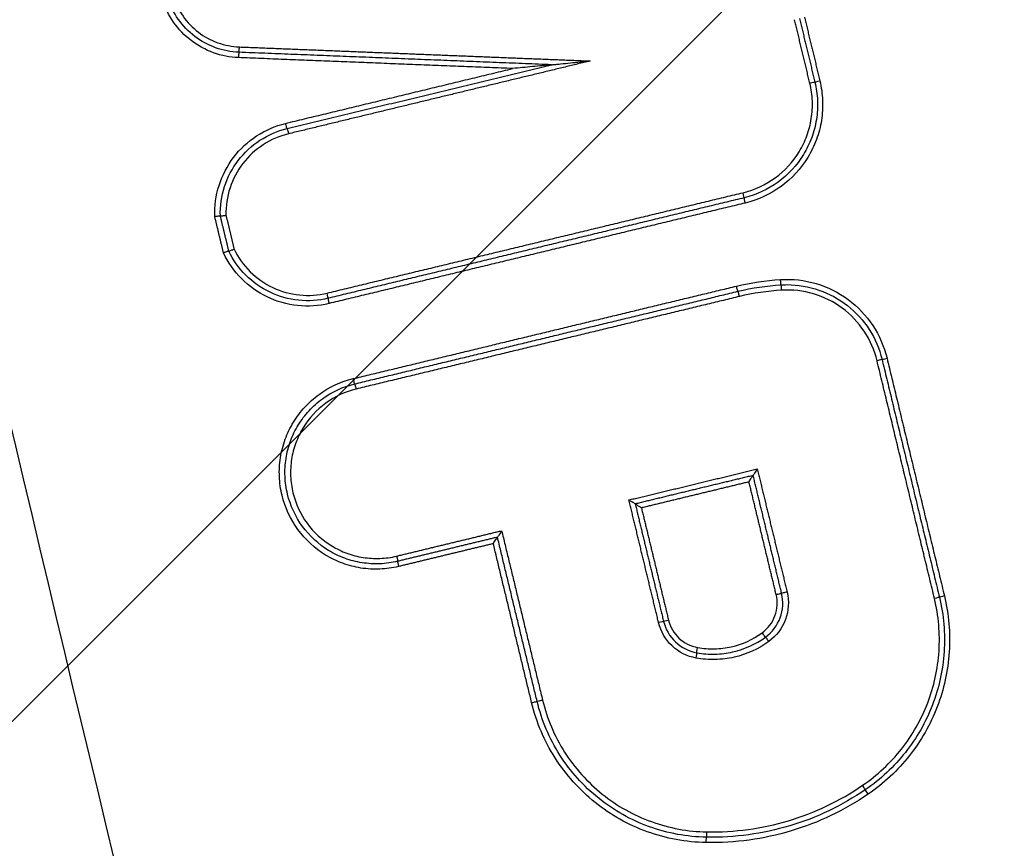
# Model space of a CAD drawing. Units: millimetres. Extents: x -13521 to 15836, y -7963 to 7963.
# Drawn here: x -11118 to -11099, y -992 to -977 of the extents above; entities that cross this region are included whole.
import ezdxf

# ---------------------------------------------------------------- set-up
doc = ezdxf.new("R2010")
doc.units = ezdxf.units.MM
doc.header["$LTSCALE"] = 20
doc.layers.add('2d', color=230, linetype='Continuous')
doc.layers.add('ASTMF3101-TrainingEnvelope_Hatch', color=222, linetype='Continuous')

msp = doc.modelspace()

# ---------------------------------------------------------------- hatches: boundary and pattern name
at = {"layer": 'ASTMF3101-TrainingEnvelope_Hatch'}
h = msp.add_hatch(dxfattribs=at)
h.set_pattern_fill('ANSI31', color=256, scale=100)
h.set_pattern_definition([(45, (-10983.43, -1304.3), (-224.506, 224.506), [])])
h.paths.add_polyline_path([(-10287.489, -439.075, 0.414214), (-10377.489, -349.075), (-11589.371, -349.075, 0.414214), (-11679.371, -439.075), (-11679.371, -1382.533, 0.017509), (-11684.43, -1387.373), (-11684.43, -1304.214), (-11684.43, -1133.798, 0.414214), (-11734.43, -1083.798), (-11901.437, -1083.798), (-12004.061, -1083.798), (-12120.43, -1083.798, 0.414214), (-12170.43, -1133.798), (-12170.43, -1219.135), (-12170.43, -1748.461), (-12170.43, -1833.798, 0.414214), (-12120.43, -1883.798), (-11901.437, -1883.798), (-11734.43, -1883.798, 0.128744), (-11709.927, -1877.382, 0.345298), (-11612.814, -1953.527), (-10375.434, -1953.527, 0.414214), (-10275.434, -1853.527), (-10275.434, -1457.166, 0.124661), (-10287.489, -1409.568)])

# ---------------------------------------------------------------- linework, layer by layer
at = {"layer": '2d'}
for centre, major_axis, ratio, start_param, end_param in [((-11113.627, -977.123), (0.004, 0.0999), 0.047314, 3.141593, 4.714281), ((-11113.635, -977.323), (0.004, 0.0999), 0.047311, 0, 1.572688), ((-11104.215, -979.846), (-0.0235, 0.0972), 0.042703, 3.141593, 4.702079), ((-11104.168, -980.04), (-0.0235, 0.0972), 0.042682, 0, 1.560491), ((-11111.988, -981.723), (-0.0235, 0.0972), 0.045452, 3.141593, 4.701415), ((-11104.282, -981.786), (-0.0235, 0.0972), 0.042727, 4.702073, 6.283185), ((-11103.494, -981.668), (-0.006, 0.0998), 0.043586, 4.709753, 6.283185), ((-11111.941, -981.917), (-0.0235, 0.0972), 0.04543, 0, 1.559828), ((-11111.443, -983.515), (-0.0235, 0.0972), 0.045259, 4.701462, 6.283185), ((-11110.642, -986.831), (-0.0235, 0.0972), 0.044971, 0, 1.559939), ((-11100.444, -987.382), (0.0972, 0.0235), 0.009996, 1.612172, 3.141593), ((-11103.733, -988.231), (-0.0587, 0.0809), 0.035418, 4.686681, 6.283185), ((-11105.091, -988.542), (0.0178, 0.0984), 0.043544, -1.562932, 0), ((-11107.962, -989.327), (0.0972, 0.0235), 0.01064, 3.141593, 4.756429), ((-11101.982, -990.92), (-0.0564, 0.0826), 0.035618, 3.141593, 4.688074), ((-11104.892, -991.79), (0.0018, 0.1), 0.044167, 3.141593, 4.713186)]:
    msp.add_ellipse(centre, major_axis=major_axis, ratio=ratio, start_param=start_param, end_param=end_param, dxfattribs=at)
at = {"layer": '2d', "extrusion": (0, 0, -1)}
for centre, major_axis, ratio, start_param, end_param in [((-11102.966, -977.803), (0.0972, 0.0235), 0.010213, 0, 1.528524), ((-11102.772, -977.756), (0.0972, 0.0235), 0.010195, 3.141593, 4.67019), ((-11112.754, -978.551), (-0.0235, 0.0972), 0.045718, 3.141593, 4.723427), ((-11112.707, -978.746), (-0.0235, 0.0972), 0.045706, 0, 1.581832), ((-11103.506, -981.469), (-0.006, 0.0998), 0.043586, 3.141593, 4.715025), ((-11104.329, -981.592), (-0.0235, 0.0972), 0.042739, 3.141593, 4.722708), ((-11101.711, -982.986), (0.0972, 0.0235), 0.010105, 0, 1.528968), ((-11101.517, -982.94), (0.0972, 0.0235), 0.010088, 3.141593, 4.670634), ((-11111.489, -983.321), (-0.0235, 0.0972), 0.045271, 3.141593, 4.723319), ((-11110.689, -986.637), (-0.0235, 0.0972), 0.044993, 1.581659, 3.141593), ((-11103.587, -987.355), (0.0972, 0.0235), 0.010265, 4.669902, 6.283185), ((-11103.393, -987.308), (0.0972, 0.0235), 0.010249, 1.528373, 3.141593), ((-11100.639, -987.429), (0.0972, 0.0235), 0.010013, 0, 1.529348), ((-11105.794, -987.879), (0.0972, 0.0235), 0.010455, 0, 1.527523), ((-11105.6, -987.832), (0.0972, 0.0235), 0.010437, 3.141593, 4.66919), ((-11103.85, -988.07), (-0.0587, 0.0809), 0.035448, 3.141593, 4.738119), ((-11105.056, -988.345), (0.0178, 0.0984), 0.043526, 3.141593, 4.704527), ((-11108.157, -989.374), (0.0972, 0.0235), 0.010656, 4.668285, 6.283185), ((-11101.869, -991.085), (-0.0564, 0.0826), 0.03558, -1.546507, 0), ((-11104.895, -991.99), (0.0018, 0.1), 0.044164, 4.711592, 6.283185)]:
    msp.add_ellipse(centre, major_axis=major_axis, ratio=ratio, start_param=start_param, end_param=end_param, dxfattribs=at)
at = {"layer": '2d'}
for points, knots in [([(-10983.43, -1202.303), (-10990.482, -1202.267), (-10997.531, -1202.136), (-11011.627, -1201.684), (-11018.674, -1201.36), (-11029.232, -1200.708), (-11032.744, -1200.49), (-11037.929, -1199.618), (-11039.626, -1199.237), (-11042.103, -1198.466), (-11042.919, -1198.175), (-11044.537, -1197.534), (-11045.332, -1197.186), (-11047.653, -1195.996), (-11049.102, -1195.065), (-11051.789, -1192.942), (-11053.037, -1191.726), (-11055.308, -1189.074), (-11056.309, -1187.66), (-11058.096, -1184.686), (-11058.885, -1183.128), (-11060.327, -1179.921), (-11060.974, -1178.285), (-11061.893, -1175.808), (-11062.193, -1174.979), (-11062.793, -1173.322), (-11063.092, -1172.493), (-11064.578, -1168.346), (-11065.744, -1165.02), (-11067.467, -1160.022), (-11068.037, -1158.355), (-11069.168, -1155.015), (-11069.731, -1153.344), (-11071.412, -1148.329), (-11072.523, -1144.983), (-11078.026, -1128.23), (-11082.262, -1114.776), (-11094.536, -1074.306), (-11102.162, -1047.177), (-11112.615, -1006.212), (-11115.953, -992.517), (-11120.77, -971.919), (-11122.339, -965.043), (-11124.659, -954.718), (-11125.426, -951.274), (-11126.572, -946.107), (-11126.96, -944.387), (-11127.692, -940.929), (-11128.029, -939.188), (-11128.203, -937.414)], [0, 0, 0, 0, 0.062472, 0.062472, 0.124974, 0.124974, 0.156225, 0.156225, 0.171851, 0.171851, 0.179663, 0.179663, 0.187476, 0.187476, 0.203101, 0.203101, 0.218727, 0.218727, 0.234352, 0.234352, 0.249978, 0.249978, 0.265603, 0.265603, 0.273416, 0.273416, 0.281229, 0.281229, 0.31248, 0.31248, 0.328105, 0.328105, 0.343731, 0.343731, 0.374982, 0.374982, 0.499985, 0.499985, 0.749993, 0.749993, 0.874996, 0.874996, 0.937498, 0.937498, 0.968749, 0.968749, 0.984375, 0.984375, 1, 1, 1, 1]), ([(-11130.145, -937.604), (-11129.96, -939.495), (-11129.609, -941.297), (-11128.871, -944.798), (-11128.485, -946.513), (-11127.342, -951.684), (-11126.576, -955.13), (-11124.26, -965.464), (-11122.692, -972.348), (-11117.877, -992.968), (-11114.54, -1006.676), (-11104.082, -1047.69), (-11096.449, -1074.85), (-11084.165, -1115.361), (-11079.926, -1128.832), (-11074.416, -1145.604), (-11073.304, -1148.954), (-11071.621, -1153.975), (-11071.057, -1155.648), (-11069.926, -1158.992), (-11069.354, -1160.665), (-11067.626, -1165.678), (-11066.456, -1169.014), (-11064.964, -1173.175), (-11064.664, -1174.007), (-11064.061, -1175.67), (-11063.761, -1176.5), (-11062.833, -1179), (-11062.17, -1180.678), (-11060.682, -1183.988), (-11059.862, -1185.613), (-11057.98, -1188.749), (-11056.915, -1190.259), (-11054.486, -1193.1), (-11053.149, -1194.405), (-11050.24, -1196.708), (-11048.694, -1197.701), (-11046.186, -1198.987), (-11045.316, -1199.368), (-11043.613, -1200.043), (-11042.749, -1200.351), (-11040.118, -1201.17), (-11038.333, -1201.569), (-11032.938, -1202.477), (-11029.373, -1202.695), (-11018.782, -1203.349), (-11011.711, -1203.674), (-10997.574, -1204.127), (-10990.504, -1204.259), (-10983.43, -1204.295)], [0, 0, 0, 0, 0.015625, 0.015625, 0.03125, 0.03125, 0.0625, 0.0625, 0.125, 0.125, 0.25, 0.25, 0.5, 0.5, 0.625, 0.625, 0.65625, 0.65625, 0.671875, 0.671875, 0.6875, 0.6875, 0.71875, 0.71875, 0.726562, 0.726562, 0.734375, 0.734375, 0.75, 0.75, 0.765625, 0.765625, 0.78125, 0.78125, 0.796875, 0.796875, 0.8125, 0.8125, 0.820313, 0.820313, 0.828125, 0.828125, 0.84375, 0.84375, 0.875, 0.875, 0.9375, 0.9375, 1, 1, 1, 1]), ([(-11115.283, -1152.986), (-11122.932, -1117.536), (-11129.397, -1081.882), (-11137.344, -1028.093), (-11139.702, -1010.105), (-11142.802, -983.079), (-11143.763, -974.062), (-11145.095, -960.526), (-11145.522, -956.012), (-11146.339, -946.981), (-11146.737, -942.467), (-11147.093, -937.925)], [0, 0, 0, 0, 0.5, 0.5, 0.75, 0.75, 0.875, 0.875, 0.9375, 0.9375, 1, 1, 1, 1]), ([(-11148.163, -937.99), (-11147.813, -942.509), (-11147.444, -947.034), (-11146.669, -956.079), (-11146.262, -960.599), (-11144.985, -974.153), (-11144.058, -983.182), (-11141.052, -1010.244), (-11138.745, -1028.256), (-11130.93, -1082.119), (-11124.525, -1117.823), (-11116.923, -1153.323)], [0, 0, 0, 0, 0.0625, 0.0625, 0.125, 0.125, 0.25, 0.25, 0.5, 0.5, 1, 1, 1, 1]), ([(-11113.631, -977.223), (-11113.781, -977.217), (-11113.926, -977.188), (-11114.207, -977.087), (-11114.338, -977.016), (-11114.692, -976.745), (-11114.872, -976.492), (-11114.962, -976.206)], [0, 0, 0, 0, 0.000443799, 0.000443799, 0.000887598, 0.000887598, 0.001775196, 0.001775196, 0.001775196, 0.001775196]), ([(-11114.861, -976.179), (-11114.776, -976.445), (-11114.609, -976.68), (-11114.279, -976.931), (-11114.157, -976.997), (-11113.896, -977.091), (-11113.761, -977.117), (-11113.622, -977.123)], [0, 0, 0, 0, 0.000832349, 0.000832349, 0.001248523, 0.001248523, 0.001664697, 0.001664697, 0.001664697, 0.001664697]), ([(-11113.64, -977.323), (-11113.8, -977.316), (-11113.955, -977.286), (-11114.256, -977.177), (-11114.396, -977.101), (-11114.776, -976.811), (-11114.967, -976.539), (-11115.063, -976.233)], [0, 0, 0, 0, 0.000475193, 0.000475193, 0.000950385, 0.000950385, 0.00190077, 0.00190077, 0.00190077, 0.00190077]), ([(-11107.791, -977.456), (-11107.792, -977.456), (-11107.798, -977.457), (-11107.812, -977.458), (-11107.819, -977.459), (-11107.84, -977.461), (-11107.855, -977.462), (-11107.901, -977.467), (-11107.931, -977.47), (-11108.023, -977.479), (-11108.085, -977.485), (-11108.27, -977.503), (-11108.392, -977.515), (-11108.517, -977.527)], [0, 0, 0, 0, 0.0000236142, 0.0000236142, 0.0000472285, 0.0000472285, 0.0000944569, 0.0000944569, 0.0001889138, 0.0001889138, 0.0003778276, 0.0003778276, 0.0007556553, 0.0007556553, 0.0007556553, 0.0007556553]), ([(-11107.791, -977.456), (-11107.791, -977.456), (-11107.784, -977.456), (-11107.771, -977.454), (-11107.764, -977.454), (-11107.742, -977.451), (-11107.727, -977.45), (-11107.682, -977.446), (-11107.652, -977.443), (-11107.56, -977.434), (-11107.498, -977.427), (-11107.313, -977.409), (-11107.191, -977.397), (-11107.066, -977.385)], [0, 0, 0, 0, 0.0000236124, 0.0000236124, 0.0000472249, 0.0000472249, 0.0000944497, 0.0000944497, 0.0001888994, 0.0001888994, 0.0003777988, 0.0003777988, 0.0007555976, 0.0007555976, 0.0007555976, 0.0007555976]), ([(-11104.21, -979.846), (-11103.993, -979.793), (-11103.788, -979.698), (-11103.432, -979.438), (-11103.278, -979.271), (-11103.105, -978.988), (-11103.056, -978.887), (-11102.98, -978.679), (-11102.952, -978.573), (-11102.918, -978.353), (-11102.911, -978.241), (-11102.92, -978.021), (-11102.936, -977.911), (-11102.962, -977.803)], [0, 0, 0, 0, 0.000666782, 0.000666782, 0.001333565, 0.001333565, 0.001666956, 0.001666956, 0.002000347, 0.002000347, 0.002333738, 0.002333738, 0.002667129, 0.002667129, 0.002667129, 0.002667129]), ([(-11102.869, -977.779), (-11102.841, -977.894), (-11102.825, -978.01), (-11102.816, -978.244), (-11102.822, -978.362), (-11102.859, -978.595), (-11102.888, -978.708), (-11102.969, -978.928), (-11103.021, -979.035), (-11103.204, -979.334), (-11103.367, -979.511), (-11103.744, -979.786), (-11103.961, -979.888), (-11104.191, -979.943)], [0, 0, 0, 0, 0.000350234, 0.000350234, 0.000700468, 0.000700468, 0.001050701, 0.001050701, 0.001400935, 0.001400935, 0.002101403, 0.002101403, 0.00280187, 0.00280187, 0.00280187, 0.00280187]), ([(-11102.776, -977.756), (-11102.747, -977.877), (-11102.73, -978), (-11102.72, -978.246), (-11102.727, -978.372), (-11102.765, -978.617), (-11102.796, -978.736), (-11102.882, -978.968), (-11102.936, -979.082), (-11103.129, -979.398), (-11103.301, -979.584), (-11103.7, -979.875), (-11103.929, -979.982), (-11104.172, -980.04)], [0, 0, 0, 0, 0.000369784, 0.000369784, 0.000739568, 0.000739568, 0.001109353, 0.001109353, 0.001479137, 0.001479137, 0.002218705, 0.002218705, 0.002958274, 0.002958274, 0.002958274, 0.002958274]), ([(-11114.082, -980.295), (-11114.089, -980.096), (-11114.062, -979.9), (-11113.942, -979.521), (-11113.851, -979.346), (-11113.61, -979.029), (-11113.466, -978.894), (-11113.133, -978.676), (-11112.952, -978.598), (-11112.758, -978.551)], [0, 0, 0, 0, 0.00059836, 0.00059836, 0.00119672, 0.00119672, 0.001795079, 0.001795079, 0.002393439, 0.002393439, 0.002393439, 0.002393439]), ([(-11113.978, -980.281), (-11113.983, -980.094), (-11113.957, -979.911), (-11113.843, -979.556), (-11113.757, -979.392), (-11113.53, -979.095), (-11113.394, -978.97), (-11113.081, -978.766), (-11112.912, -978.692), (-11112.73, -978.649)], [0, 0, 0, 0, 0.000561276, 0.000561276, 0.001122552, 0.001122552, 0.001683828, 0.001683828, 0.002245104, 0.002245104, 0.002245104, 0.002245104]), ([(-11112.702, -978.746), (-11112.872, -978.787), (-11113.03, -978.855), (-11113.323, -979.045), (-11113.45, -979.162), (-11113.663, -979.439), (-11113.743, -979.591), (-11113.852, -979.923), (-11113.877, -980.094), (-11113.873, -980.268)], [0, 0, 0, 0, 0.000516948, 0.000516948, 0.001033896, 0.001033896, 0.001550844, 0.001550844, 0.002067792, 0.002067792, 0.002067792, 0.002067792]), ([(-11113.978, -980.281), (-11113.978, -980.281), (-11113.98, -980.282), (-11113.983, -980.282), (-11113.987, -980.282), (-11113.993, -980.283), (-11114, -980.284), (-11114.007, -980.285), (-11114.015, -980.286), (-11114.024, -980.287), (-11114.034, -980.288), (-11114.044, -980.29), (-11114.055, -980.291), (-11114.063, -980.292), (-11114.07, -980.293), (-11114.078, -980.294), (-11114.079, -980.295), (-11114.081, -980.295), (-11114.082, -980.295)], [0, 0, 0, 0, 0.0000334318, 0.0000334318, 0.0000334318, 0.0000668592, 0.0000668592, 0.0000668592, 0.0001003587, 0.0001003587, 0.0001003587, 0.0001340272, 0.0001340272, 0.0001340272, 0.0001567812, 0.0001567812, 0.0001567812, 0.0001612465, 0.0001612465, 0.0001612465, 0.0001612465]), ([(-11113.978, -980.281), (-11113.978, -980.282), (-11113.976, -980.281), (-11113.972, -980.281), (-11113.969, -980.28), (-11113.963, -980.28), (-11113.956, -980.279), (-11113.949, -980.278), (-11113.941, -980.277), (-11113.931, -980.276), (-11113.922, -980.275), (-11113.911, -980.273), (-11113.9, -980.272), (-11113.893, -980.271), (-11113.885, -980.27), (-11113.878, -980.269), (-11113.876, -980.269), (-11113.875, -980.268), (-11113.873, -980.268)], [0, 0, 0, 0, 0.0000334301, 0.0000334301, 0.0000334301, 0.0000668558, 0.0000668558, 0.0000668558, 0.0001003507, 0.0001003507, 0.0001003507, 0.0001340147, 0.0001340147, 0.0001340147, 0.0001569386, 0.0001569386, 0.0001569386, 0.0001612703, 0.0001612703, 0.0001612703, 0.0001612703]), ([(-11113.82, -980.936), (-11113.82, -980.936), (-11113.822, -980.937), (-11113.825, -980.938), (-11113.829, -980.939), (-11113.834, -980.941), (-11113.841, -980.943), (-11113.847, -980.945), (-11113.856, -980.948), (-11113.864, -980.951), (-11113.873, -980.954), (-11113.884, -980.957), (-11113.894, -980.961), (-11113.901, -980.963), (-11113.908, -980.966), (-11113.915, -980.968), (-11113.916, -980.969), (-11113.918, -980.969), (-11113.919, -980.97)], [0, 0, 0, 0, 0.0000334327, 0.0000334327, 0.0000334327, 0.0000668608, 0.0000668608, 0.0000668608, 0.0001003617, 0.0001003617, 0.0001003617, 0.000134032, 0.000134032, 0.000134032, 0.0001564455, 0.0001564455, 0.0001564455, 0.0001609113, 0.0001609113, 0.0001609113, 0.0001609113]), ([(-11111.946, -981.917), (-11112.139, -981.964), (-11112.336, -981.977), (-11112.732, -981.935), (-11112.922, -981.881), (-11113.281, -981.709), (-11113.442, -981.594), (-11113.722, -981.311), (-11113.835, -981.15), (-11113.919, -980.97)], [0, 0, 0, 0, 0.000590335, 0.000590335, 0.001180669, 0.001180669, 0.001771004, 0.001771004, 0.002361338, 0.002361338, 0.002361338, 0.002361338]), ([(-11113.82, -980.936), (-11113.82, -980.936), (-11113.818, -980.936), (-11113.814, -980.935), (-11113.811, -980.934), (-11113.805, -980.932), (-11113.799, -980.93), (-11113.792, -980.928), (-11113.784, -980.925), (-11113.775, -980.922), (-11113.766, -980.919), (-11113.756, -980.915), (-11113.746, -980.912), (-11113.739, -980.909), (-11113.732, -980.907), (-11113.724, -980.904), (-11113.723, -980.904), (-11113.722, -980.903), (-11113.72, -980.903)], [0, 0, 0, 0, 0.0000334308, 0.0000334308, 0.0000334308, 0.0000668573, 0.0000668573, 0.0000668573, 0.0001003536, 0.0001003536, 0.0001003536, 0.0001340194, 0.0001340194, 0.0001340194, 0.0001566036, 0.0001566036, 0.0001566036, 0.0001609358, 0.0001609358, 0.0001609358, 0.0001609358]), ([(-11111.964, -981.82), (-11112.146, -981.864), (-11112.33, -981.876), (-11112.702, -981.837), (-11112.88, -981.787), (-11113.217, -981.627), (-11113.369, -981.52), (-11113.633, -981.256), (-11113.739, -981.105), (-11113.82, -980.936)], [0, 0, 0, 0, 0.000553629, 0.000553629, 0.001107258, 0.001107258, 0.001660887, 0.001660887, 0.002214516, 0.002214516, 0.002214516, 0.002214516]), ([(-11113.72, -980.903), (-11113.644, -981.06), (-11113.544, -981.2), (-11113.295, -981.446), (-11113.154, -981.545), (-11112.838, -981.694), (-11112.672, -981.74), (-11112.325, -981.775), (-11112.153, -981.764), (-11111.983, -981.723)], [0, 0, 0, 0, 0.000524514, 0.000524514, 0.001049028, 0.001049028, 0.001573542, 0.001573542, 0.002098056, 0.002098056, 0.002098056, 0.002098056]), ([(-11103.51, -981.469), (-11103.285, -981.455), (-11103.063, -981.48), (-11102.63, -981.609), (-11102.43, -981.709), (-11102.068, -981.976), (-11101.913, -982.139), (-11101.664, -982.514), (-11101.574, -982.72), (-11101.521, -982.94)], [0, 0, 0, 0, 0.000668547, 0.000668547, 0.001337094, 0.001337094, 0.002005642, 0.002005642, 0.002674189, 0.002674189, 0.002674189, 0.002674189]), ([(-11101.707, -982.986), (-11101.754, -982.79), (-11101.835, -982.605), (-11102.058, -982.269), (-11102.197, -982.123), (-11102.521, -981.883), (-11102.701, -981.794), (-11103.088, -981.679), (-11103.287, -981.656), (-11103.489, -981.668)], [0, 0, 0, 0, 0.000607608, 0.000607608, 0.001215216, 0.001215216, 0.001822824, 0.001822824, 0.002430432, 0.002430432, 0.002430432, 0.002430432]), ([(-11103.389, -981.565), (-11103.186, -981.565), (-11102.984, -981.599), (-11102.6, -981.732), (-11102.42, -981.831), (-11102.1, -982.082), (-11101.962, -982.234), (-11101.742, -982.576), (-11101.662, -982.764), (-11101.614, -982.963)], [0.000109366, 0.000109366, 0.000109366, 0.000109366, 0.000715816, 0.000715816, 0.001322267, 0.001322267, 0.001928717, 0.001928717, 0.002535167, 0.002535167, 0.002535167, 0.002535167]), ([(-11110.647, -986.831), (-11110.762, -986.859), (-11110.879, -986.875), (-11111.114, -986.885), (-11111.234, -986.878), (-11111.467, -986.841), (-11111.581, -986.812), (-11111.802, -986.731), (-11111.911, -986.678), (-11112.212, -986.494), (-11112.39, -986.33), (-11112.668, -985.95), (-11112.77, -985.73), (-11112.853, -985.387), (-11112.87, -985.268), (-11112.879, -985.032), (-11112.873, -984.914), (-11112.836, -984.681), (-11112.806, -984.564), (-11112.725, -984.343), (-11112.674, -984.237), (-11112.55, -984.034), (-11112.478, -983.939), (-11112.319, -983.766), (-11112.23, -983.687), (-11111.943, -983.477), (-11111.726, -983.377), (-11111.494, -983.321)], [0, 0, 0, 0, 0.00035293, 0.00035293, 0.000705859, 0.000705859, 0.001058789, 0.001058789, 0.001411718, 0.001411718, 0.002117577, 0.002117577, 0.002823437, 0.002823437, 0.003176366, 0.003176366, 0.003529296, 0.003529296, 0.003882225, 0.003882225, 0.004235155, 0.004235155, 0.004588085, 0.004588085, 0.004941014, 0.004941014, 0.005646873, 0.005646873, 0.005646873, 0.005646873]), ([(-11110.665, -986.734), (-11110.775, -986.76), (-11110.885, -986.776), (-11111.107, -986.785), (-11111.22, -986.778), (-11111.441, -986.743), (-11111.548, -986.716), (-11111.757, -986.639), (-11111.86, -986.59), (-11112.144, -986.416), (-11112.313, -986.261), (-11112.574, -985.902), (-11112.671, -985.694), (-11112.749, -985.37), (-11112.765, -985.257), (-11112.774, -985.034), (-11112.768, -984.923), (-11112.734, -984.702), (-11112.705, -984.593), (-11112.629, -984.384), (-11112.58, -984.284), (-11112.463, -984.092), (-11112.396, -984.002), (-11112.245, -983.839), (-11112.161, -983.764), (-11111.89, -983.566), (-11111.685, -983.471), (-11111.466, -983.418)], [0, 0, 0, 0, 0.000333355, 0.000333355, 0.00066671, 0.00066671, 0.001000064, 0.001000064, 0.001333419, 0.001333419, 0.002000129, 0.002000129, 0.002666838, 0.002666838, 0.003000193, 0.003000193, 0.003333548, 0.003333548, 0.003666902, 0.003666902, 0.004000257, 0.004000257, 0.004333612, 0.004333612, 0.004666967, 0.004666967, 0.005333676, 0.005333676, 0.005333676, 0.005333676]), ([(-11111.438, -983.515), (-11111.644, -983.565), (-11111.837, -983.655), (-11112.177, -983.903), (-11112.321, -984.059), (-11112.487, -984.33), (-11112.532, -984.425), (-11112.604, -984.621), (-11112.631, -984.724), (-11112.664, -984.932), (-11112.669, -985.037), (-11112.661, -985.247), (-11112.646, -985.352), (-11112.572, -985.658), (-11112.481, -985.853), (-11112.235, -986.191), (-11112.076, -986.337), (-11111.808, -986.501), (-11111.712, -986.547), (-11111.515, -986.619), (-11111.414, -986.646), (-11111.206, -986.678), (-11111.1, -986.684), (-11110.891, -986.676), (-11110.787, -986.662), (-11110.684, -986.637)], [0, 0, 0, 0, 0.000635807, 0.000635807, 0.001271615, 0.001271615, 0.001589518, 0.001589518, 0.001907422, 0.001907422, 0.002225326, 0.002225326, 0.002543229, 0.002543229, 0.003179037, 0.003179037, 0.003814844, 0.003814844, 0.004132748, 0.004132748, 0.004450651, 0.004450651, 0.004768555, 0.004768555, 0.005086459, 0.005086459, 0.005086459, 0.005086459]), ([(-11104.022, -985.13), (-11104.021, -985.13), (-11104.02, -985.128), (-11104.018, -985.125), (-11104.016, -985.122), (-11104.013, -985.118), (-11104.009, -985.113), (-11104.005, -985.107), (-11103.999, -985.098), (-11103.993, -985.089), (-11103.985, -985.076), (-11103.976, -985.062), (-11103.967, -985.047), (-11103.96, -985.035), (-11103.952, -985.023), (-11103.945, -985.011), (-11103.944, -985.01), (-11103.944, -985.01), (-11103.944, -985.009)], [0, 0, 0, 0, 0.0000267909, 0.0000267909, 0.0000267909, 0.0000533523, 0.0000533523, 0.0000533523, 0.0000912468, 0.0000912468, 0.0000912468, 0.0001439725, 0.0001439725, 0.0001439725, 0.0001871833, 0.0001871833, 0.0001871833, 0.0001891833, 0.0001891833, 0.0001891833, 0.0001891833]), ([(-11104.1, -985.25), (-11104.099, -985.25), (-11104.099, -985.249), (-11104.099, -985.249), (-11104.091, -985.236), (-11104.084, -985.224), (-11104.076, -985.212), (-11104.067, -985.197), (-11104.058, -985.183), (-11104.05, -985.17), (-11104.044, -985.161), (-11104.039, -985.153), (-11104.034, -985.146), (-11104.031, -985.141), (-11104.028, -985.137), (-11104.026, -985.134), (-11104.024, -985.131), (-11104.022, -985.13), (-11104.022, -985.13)], [-0.0000020001, -0.0000020001, -0.0000020001, -0.0000020001, 0, 0, 0, 0.0000433178, 0.0000433178, 0.0000433178, 0.0000961745, 0.0000961745, 0.0000961745, 0.0001341641, 0.0001341641, 0.0001341641, 0.0001607919, 0.0001607919, 0.0001607919, 0.0001876497, 0.0001876497, 0.0001876497, 0.0001876497]), ([(-11106.226, -985.662), (-11106.226, -985.662), (-11106.228, -985.66), (-11106.231, -985.658), (-11106.234, -985.656), (-11106.238, -985.654), (-11106.243, -985.651), (-11106.25, -985.646), (-11106.259, -985.64), (-11106.268, -985.634), (-11106.281, -985.626), (-11106.296, -985.617), (-11106.311, -985.608), (-11106.321, -985.602), (-11106.331, -985.595), (-11106.341, -985.589), (-11106.341, -985.589), (-11106.342, -985.589), (-11106.343, -985.588)], [0, 0, 0, 0, 0.0000273368, 0.0000273368, 0.0000273368, 0.0000544115, 0.0000544115, 0.0000544115, 0.0000939941, 0.0000939941, 0.0000939941, 0.0001489321, 0.0001489321, 0.0001489321, 0.0001838768, 0.0001838768, 0.0001838768, 0.0001858768, 0.0001858768, 0.0001858768, 0.0001858768]), ([(-11106.11, -985.736), (-11106.111, -985.735), (-11106.111, -985.735), (-11106.112, -985.735), (-11106.122, -985.729), (-11106.132, -985.722), (-11106.141, -985.716), (-11106.157, -985.707), (-11106.171, -985.698), (-11106.185, -985.69), (-11106.194, -985.684), (-11106.203, -985.678), (-11106.21, -985.673), (-11106.215, -985.67), (-11106.219, -985.668), (-11106.222, -985.666), (-11106.225, -985.664), (-11106.226, -985.662), (-11106.226, -985.662)], [-0.0000020001, -0.0000020001, -0.0000020001, -0.0000020001, 0, 0, 0, 0.0000351333, 0.0000351333, 0.0000351333, 0.0000903355, 0.0000903355, 0.0000903355, 0.0001301093, 0.0001301093, 0.0001301093, 0.0001573158, 0.0001573158, 0.0001573158, 0.0001847859, 0.0001847859, 0.0001847859, 0.0001847859]), ([(-11108.878, -986.404), (-11108.878, -986.404), (-11108.878, -986.403), (-11108.877, -986.402), (-11108.87, -986.39), (-11108.862, -986.378), (-11108.855, -986.366), (-11108.846, -986.351), (-11108.837, -986.337), (-11108.828, -986.324), (-11108.823, -986.315), (-11108.817, -986.307), (-11108.812, -986.3), (-11108.809, -986.295), (-11108.806, -986.291), (-11108.804, -986.288), (-11108.802, -986.285), (-11108.801, -986.284), (-11108.8, -986.283)], [-0.0000020001, -0.0000020001, -0.0000020001, -0.0000020001, 0, 0, 0, 0.0000432162, 0.0000432162, 0.0000432162, 0.0000961007, 0.0000961007, 0.0000961007, 0.0001341116, 0.0001341116, 0.0001341116, 0.0001607467, 0.0001607467, 0.0001607467, 0.0001876121, 0.0001876121, 0.0001876121, 0.0001876121]), ([(-11108.722, -986.163), (-11108.722, -986.163), (-11108.722, -986.164), (-11108.723, -986.164), (-11108.73, -986.177), (-11108.738, -986.189), (-11108.745, -986.201), (-11108.754, -986.216), (-11108.763, -986.23), (-11108.772, -986.243), (-11108.778, -986.252), (-11108.783, -986.26), (-11108.788, -986.267), (-11108.791, -986.272), (-11108.794, -986.276), (-11108.796, -986.279), (-11108.798, -986.282), (-11108.799, -986.283), (-11108.8, -986.283)], [-0.000002, -0.000002, -0.000002, -0.000002, 0, 0, 0, 0.0000432165, 0.0000432165, 0.0000432165, 0.0000961011, 0.0000961011, 0.0000961011, 0.0001341111, 0.0001341111, 0.0001341111, 0.0001607457, 0.0001607457, 0.0001607457, 0.0001876107, 0.0001876107, 0.0001876107, 0.0001876107]), ([(-11103.855, -988.07), (-11103.745, -987.99), (-11103.661, -987.879), (-11103.568, -987.627), (-11103.56, -987.487), (-11103.592, -987.355)], [0, 0, 0, 0, 0.0004015029, 0.0004015029, 0.0008030059, 0.0008030059, 0.0008030059, 0.0008030059]), ([(-11103.792, -988.15), (-11103.666, -988.059), (-11103.57, -987.932), (-11103.463, -987.643), (-11103.454, -987.483), (-11103.49, -987.332)], [0, 0, 0, 0, 0.0004601837, 0.0004601837, 0.0009203674, 0.0009203674, 0.0009203674, 0.0009203674]), ([(-11103.388, -987.308), (-11103.347, -987.479), (-11103.358, -987.659), (-11103.479, -987.985), (-11103.587, -988.128), (-11103.729, -988.231)], [0, 0, 0, 0, 0.000524433, 0.000524433, 0.001048865, 0.001048865, 0.001048865, 0.001048865]), ([(-11101.978, -990.92), (-11101.84, -990.826), (-11101.71, -990.722), (-11101.466, -990.495), (-11101.353, -990.371), (-11101.148, -990.112), (-11101.056, -989.976), (-11100.892, -989.688), (-11100.82, -989.536), (-11100.702, -989.227), (-11100.654, -989.069), (-11100.584, -988.746), (-11100.56, -988.581), (-11100.528, -988.083), (-11100.556, -987.754), (-11100.634, -987.429)], [0, 0, 0, 0, 0.000499197, 0.000499197, 0.000998393, 0.000998393, 0.00149759, 0.00149759, 0.001996787, 0.001996787, 0.002495983, 0.002495983, 0.00299518, 0.00299518, 0.003993573, 0.003993573, 0.003993573, 0.003993573]), ([(-11100.541, -987.406), (-11100.46, -987.741), (-11100.432, -988.079), (-11100.465, -988.592), (-11100.489, -988.763), (-11100.562, -989.095), (-11100.611, -989.258), (-11100.733, -989.577), (-11100.807, -989.733), (-11100.976, -990.029), (-11101.071, -990.17), (-11101.282, -990.437), (-11101.399, -990.564), (-11101.65, -990.798), (-11101.784, -990.906), (-11101.926, -991.003)], [0, 0, 0, 0, 0.001019094, 0.001019094, 0.001528641, 0.001528641, 0.002038188, 0.002038188, 0.002547735, 0.002547735, 0.003057282, 0.003057282, 0.003566829, 0.003566829, 0.004076377, 0.004076377, 0.004076377, 0.004076377]), ([(-11100.448, -987.382), (-11100.365, -987.727), (-11100.335, -988.076), (-11100.37, -988.604), (-11100.395, -988.78), (-11100.47, -989.122), (-11100.52, -989.289), (-11100.646, -989.617), (-11100.722, -989.778), (-11100.896, -990.083), (-11100.994, -990.228), (-11101.211, -990.503), (-11101.331, -990.634), (-11101.589, -990.875), (-11101.727, -990.985), (-11101.874, -991.085)], [0, 0, 0, 0, 0.00104916, 0.00104916, 0.00157374, 0.00157374, 0.00209832, 0.00209832, 0.002622899, 0.002622899, 0.003147479, 0.003147479, 0.003672059, 0.003672059, 0.004196639, 0.004196639, 0.004196639, 0.004196639]), ([(-11105.087, -988.542), (-11105.256, -988.511), (-11105.414, -988.431), (-11105.661, -988.198), (-11105.749, -988.046), (-11105.789, -987.879)], [0, 0, 0, 0, 0.000514176, 0.000514176, 0.001028352, 0.001028352, 0.001028352, 0.001028352]), ([(-11105.697, -987.856), (-11105.661, -988.004), (-11105.582, -988.138), (-11105.363, -988.345), (-11105.223, -988.416), (-11105.074, -988.443)], [0, 0, 0, 0, 0.0004508048, 0.0004508048, 0.0009016095, 0.0009016095, 0.0009016095, 0.0009016095]), ([(-11105.604, -987.832), (-11105.573, -987.961), (-11105.504, -988.079), (-11105.313, -988.259), (-11105.191, -988.321), (-11105.06, -988.345)], [0, 0, 0, 0, 0.0003932905, 0.0003932905, 0.000786581, 0.000786581, 0.000786581, 0.000786581]), ([(-11105.074, -988.443), (-11104.962, -988.464), (-11104.85, -988.472), (-11104.626, -988.467), (-11104.513, -988.453), (-11104.184, -988.378), (-11103.976, -988.284), (-11103.792, -988.15)], [0, 0, 0, 0, 0.000336106, 0.000336106, 0.000672212, 0.000672212, 0.001344425, 0.001344425, 0.001344425, 0.001344425]), ([(-11105.06, -988.345), (-11104.955, -988.364), (-11104.85, -988.372), (-11104.64, -988.367), (-11104.533, -988.354), (-11104.224, -988.284), (-11104.028, -988.195), (-11103.855, -988.07)], [0, 0, 0, 0, 0.000316018, 0.000316018, 0.000632036, 0.000632036, 0.001264072, 0.001264072, 0.001264072, 0.001264072]), ([(-11103.729, -988.231), (-11103.923, -988.373), (-11104.144, -988.473), (-11104.493, -988.552), (-11104.613, -988.567), (-11104.85, -988.572), (-11104.969, -988.563), (-11105.087, -988.542)], [0, 0, 0, 0, 0.000720944, 0.000720944, 0.001081415, 0.001081415, 0.001441887, 0.001441887, 0.001441887, 0.001441887]), ([(-11104.9, -991.99), (-11105.278, -991.983), (-11105.644, -991.915), (-11106.355, -991.659), (-11106.681, -991.476), (-11107.27, -991.004), (-11107.52, -990.725), (-11107.824, -990.248), (-11107.911, -990.081), (-11108.058, -989.736), (-11108.117, -989.558), (-11108.161, -989.374)], [0, 0, 0, 0, 0.001119405, 0.001119405, 0.002238809, 0.002238809, 0.003358214, 0.003358214, 0.003917916, 0.003917916, 0.004477618, 0.004477618, 0.004477618, 0.004477618]), ([(-11104.894, -991.89), (-11105.261, -991.883), (-11105.616, -991.818), (-11106.306, -991.569), (-11106.623, -991.391), (-11107.194, -990.933), (-11107.437, -990.662), (-11107.732, -990.199), (-11107.817, -990.037), (-11107.959, -989.702), (-11108.016, -989.53), (-11108.059, -989.351)], [0, 0, 0, 0, 0.001086596, 0.001086596, 0.002173193, 0.002173193, 0.003259789, 0.003259789, 0.003803088, 0.003803088, 0.004346386, 0.004346386, 0.004346386, 0.004346386]), ([(-11107.958, -989.327), (-11107.916, -989.501), (-11107.86, -989.668), (-11107.723, -989.992), (-11107.64, -990.15), (-11107.354, -990.599), (-11107.118, -990.862), (-11106.564, -991.306), (-11106.257, -991.478), (-11105.588, -991.72), (-11105.243, -991.784), (-11104.887, -991.79)], [0, 0, 0, 0, 0.000528405, 0.000528405, 0.00105681, 0.00105681, 0.00211362, 0.00211362, 0.00317043, 0.00317043, 0.00422724, 0.00422724, 0.00422724, 0.00422724]), ([(-11104.887, -991.79), (-11104.628, -991.795), (-11104.371, -991.779), (-11103.863, -991.709), (-11103.609, -991.655), (-11102.868, -991.432), (-11102.406, -991.213), (-11101.978, -990.92)], [0, 0, 0, 0, 0.000770807, 0.000770807, 0.001541614, 0.001541614, 0.003083228, 0.003083228, 0.003083228, 0.003083228]), ([(-11101.874, -991.085), (-11102.319, -991.389), (-11102.799, -991.618), (-11103.57, -991.849), (-11103.834, -991.906), (-11104.363, -991.979), (-11104.63, -991.995), (-11104.9, -991.99)], [0, 0, 0, 0, 0.001596159, 0.001596159, 0.002394239, 0.002394239, 0.003192319, 0.003192319, 0.003192319, 0.003192319]), ([(-11101.926, -991.003), (-11102.363, -991.301), (-11102.833, -991.525), (-11103.59, -991.752), (-11103.848, -991.808), (-11104.367, -991.879), (-11104.629, -991.895), (-11104.894, -991.89)], [0, 0, 0, 0, 0.001565362, 0.001565362, 0.002348043, 0.002348043, 0.003130723, 0.003130723, 0.003130723, 0.003130723])]:
    msp.add_open_spline(points, degree=3, knots=knots, dxfattribs=at)
for points, weights in [([(-11103.063, -976.567), (-11102.967, -976.963), (-11102.872, -977.36), (-11102.776, -977.756)], [1, 0.99999999909, 0.99999999909, 1]), ([(-11102.962, -977.803), (-11103.057, -977.406), (-11103.153, -977.01), (-11103.249, -976.614)], [1, 0.99999999909, 0.99999999909, 1]), ([(-11103.156, -976.59), (-11103.06, -976.987), (-11102.965, -977.383), (-11102.869, -977.779)], [1, 0.99999999909, 0.99999999909, 1]), ([(-11113.622, -977.123), (-11111.437, -977.21), (-11109.251, -977.298), (-11107.066, -977.385)], [1, 0.999999525127, 0.999999525127, 1]), ([(-11107.791, -977.456), (-11109.738, -977.378), (-11111.685, -977.3), (-11113.631, -977.223)], [1, 0.99999962332, 0.99999962332, 1]), ([(-11108.517, -977.527), (-11110.225, -977.459), (-11111.932, -977.391), (-11113.64, -977.323)], [1, 0.999999710221, 0.999999710221, 1]), ([(-11112.73, -978.649), (-11111.084, -978.251), (-11109.438, -977.854), (-11107.791, -977.456)], [1, 0.999999730573, 0.999999730573, 1]), ([(-11107.066, -977.385), (-11108.945, -977.839), (-11110.823, -978.292), (-11112.702, -978.746)], [1, 0.999999649078, 0.999999649078, 1]), ([(-11112.758, -978.551), (-11111.345, -978.21), (-11109.931, -977.869), (-11108.517, -977.527)], [1, 0.999999801359, 0.999999801359, 1]), ([(-11111.983, -981.723), (-11109.392, -981.097), (-11106.801, -980.472), (-11104.21, -979.846)], [1, 0.999999332592, 0.999999332592, 1]), ([(-11104.191, -979.943), (-11106.782, -980.569), (-11109.373, -981.194), (-11111.964, -981.82)], [1, 0.999999332592, 0.999999332592, 1]), ([(-11104.172, -980.04), (-11106.763, -980.666), (-11109.355, -981.292), (-11111.946, -981.917)], [1, 0.999999332739, 0.999999332739, 1]), ([(-11113.919, -980.97), (-11113.974, -980.745), (-11114.028, -980.52), (-11114.082, -980.295)], [1, 0.999999999707, 0.999999999707, 1]), ([(-11113.82, -980.936), (-11113.872, -980.718), (-11113.925, -980.5), (-11113.978, -980.281)], [1, 0.999999999724, 0.999999999724, 1]), ([(-11113.873, -980.268), (-11113.822, -980.48), (-11113.771, -980.691), (-11113.72, -980.903)], [1, 0.999999999741, 0.999999999741, 1]), ([(-11111.494, -983.321), (-11109.107, -982.745), (-11106.721, -982.168), (-11104.334, -981.592)], [1, 0.999999433869, 0.999999433869, 1]), ([(-11111.466, -983.418), (-11109.079, -982.842), (-11106.693, -982.266), (-11104.306, -981.689)], [1, 0.999999433746, 0.999999433746, 1]), ([(-11104.278, -981.786), (-11106.665, -982.363), (-11109.051, -982.939), (-11111.438, -983.515)], [1, 0.999999433746, 0.999999433746, 1]), ([(-11100.634, -987.429), (-11100.992, -985.948), (-11101.349, -984.467), (-11101.707, -982.986)], [1, 0.999999987294, 0.999999987294, 1]), ([(-11101.614, -982.963), (-11101.256, -984.444), (-11100.899, -985.925), (-11100.541, -987.406)], [1, 0.999999987294, 0.999999987294, 1]), ([(-11101.521, -982.94), (-11101.164, -984.42), (-11100.806, -985.901), (-11100.448, -987.382)], [1, 0.999999987297, 0.999999987297, 1]), ([(-11106.343, -985.588), (-11105.543, -985.395), (-11104.743, -985.202), (-11103.944, -985.009)], [1, 0.999999936435, 0.999999936435, 1]), ([(-11103.944, -985.009), (-11103.759, -985.775), (-11103.574, -986.542), (-11103.388, -987.308)], [1, 0.999999996597, 0.999999996597, 1]), ([(-11104.022, -985.13), (-11104.757, -985.307), (-11105.491, -985.485), (-11106.226, -985.662)], [1, 0.999999946313, 0.999999946313, 1]), ([(-11103.49, -987.332), (-11103.667, -986.598), (-11103.844, -985.864), (-11104.022, -985.13)], [1, 0.999999996879, 0.999999996879, 1]), ([(-11104.1, -985.25), (-11104.77, -985.412), (-11105.44, -985.574), (-11106.11, -985.736)], [1, 0.999999955379, 0.999999955379, 1]), ([(-11103.592, -987.355), (-11103.761, -986.653), (-11103.93, -985.952), (-11104.1, -985.25)], [1, 0.999999997149, 0.999999997149, 1]), ([(-11105.789, -987.879), (-11105.974, -987.115), (-11106.158, -986.352), (-11106.343, -985.588)], [1, 0.999999996621, 0.999999996621, 1]), ([(-11106.226, -985.662), (-11106.05, -986.393), (-11105.873, -987.124), (-11105.697, -987.856)], [1, 0.999999996902, 0.999999996902, 1]), ([(-11106.11, -985.736), (-11105.941, -986.435), (-11105.773, -987.133), (-11105.604, -987.832)], [1, 0.999999997171, 0.999999997171, 1]), ([(-11110.684, -986.637), (-11110.03, -986.479), (-11109.376, -986.321), (-11108.722, -986.163)], [1, 0.999999957456, 0.999999957456, 1]), ([(-11108.8, -986.283), (-11109.422, -986.434), (-11110.044, -986.584), (-11110.665, -986.734)], [1, 0.99999996156, 0.99999996156, 1]), ([(-11108.059, -989.351), (-11108.306, -988.328), (-11108.553, -987.306), (-11108.8, -986.283)], [1, 0.999999993941, 0.999999993941, 1]), ([(-11108.722, -986.163), (-11108.467, -987.218), (-11108.212, -988.273), (-11107.958, -989.327)], [1, 0.999999993551, 0.999999993551, 1]), ([(-11108.878, -986.404), (-11109.468, -986.546), (-11110.057, -986.689), (-11110.647, -986.831)], [1, 0.999999965475, 0.999999965475, 1]), ([(-11108.161, -989.374), (-11108.4, -988.384), (-11108.639, -987.394), (-11108.878, -986.404)], [1, 0.99999999432, 0.99999999432, 1])]:
    msp.add_rational_spline(points, weights, degree=3, dxfattribs=at)
for points in [[(-11104.334, -981.592), (-11104.063, -981.527), (-11103.788, -981.486), (-11103.51, -981.469)], [(-11104.306, -981.689), (-11104.041, -981.625), (-11103.772, -981.585), (-11103.5, -981.569)], [(-11103.489, -981.668), (-11103.756, -981.684), (-11104.019, -981.724), (-11104.278, -981.786)], [(-11103.5, -981.569), (-11103.463, -981.566), (-11103.426, -981.565), (-11103.389, -981.565)]]:
    msp.add_open_spline(points, degree=3, dxfattribs=at)

doc.saveas('drawing.dxf')
